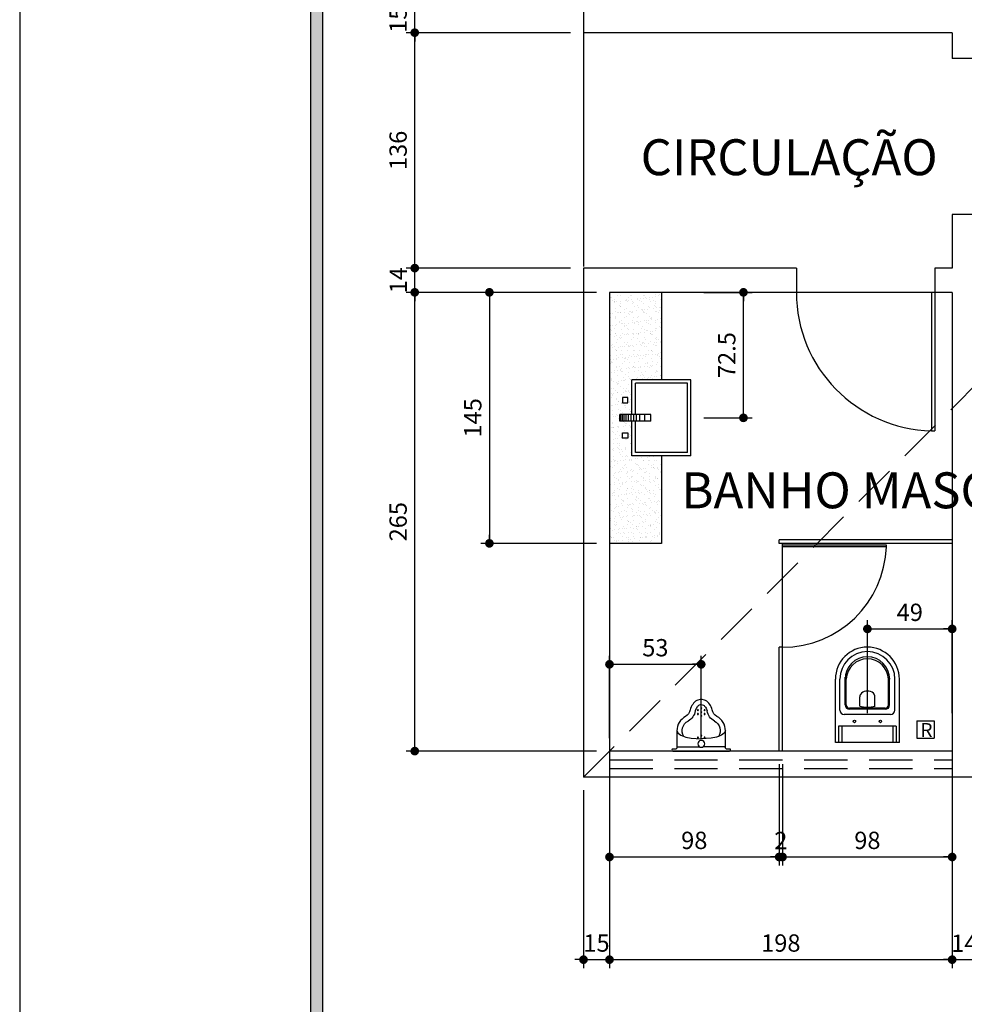
# Model space of a CAD drawing. Units: millimetres. Extents: x 21783 to 163269, y -70257 to 47500.
# Drawn here: x 144862 to 145408, y -54345 to -53776 of the extents above; entities that cross this region are included whole.
import ezdxf

# ---------------------------------------------------------------- set-up
doc = ezdxf.new("R2010")
doc.units = ezdxf.units.MM
doc.linetypes.add('DASHED', pattern=[0.75, 0.5, -0.25])
for name, color, linetype in [('2', 2, 'Continuous'), ('C-03', 3, 'Continuous'), ('EQUIP_FIXOS', 2, 'Continuous'), ('LAYOUT', 2, 'Continuous'), ('P0.1 cotas', 1, 'Continuous'), ('P0.6 alven.cortada', 6, 'Continuous'), ('P01', 1, 'Continuous'), ('p2', 2, 'Continuous'), ('P6', 6, 'Continuous'), ('PENA01', 1, 'Continuous'), ('PENA02', 2, 'Continuous')]:
    doc.layers.add(name, color=color, linetype=linetype)
doc.styles.add('D-50', font='swisscl.ttf', dxfattribs={"height": 0.1})
doc.styles.add('RSA', font='arial.ttf')
doc.dimstyles.new('50', dxfattribs={"dimscale": 50, "dimtxt": 0.2, "dimasz": 0.01, "dimexe": 0.1, "dimexo": 0.15, "dimgap": 0.09, "dimtad": 1, "dimzin": 12, "dimdsep": 46, "dimtxsty": 'RSA', "dimblk": 'DOT', "dimcen": 0.2, "dimclrd": 1, "dimclre": 1, "dimclrt": 2, "dimadec": 0, "dimazin": 0, "dimtfac": 1, "dimtix": 1, "dimtmove": 2, "dimatfit": 3, "dimldrblk": 'DOT', "dimfxl": 1, "dimtolj": 1, "dimtzin": 12, "dimarcsym": 0})

# ---------------------------------------------------------------- blocks, each defined once
blk = doc.blocks.new('Sapls513')
at = {"color": 30}
for p, q in [((-0.135, -0.025), (-0.0107, -0.025)), ((0.135, -0.025), (0.0107, -0.025))]:
    blk.add_line(p, q, dxfattribs=at)
blk.add_lwpolyline([(0, -0.3), (-0.0252, -0.293, -0.107013), (-0.0494, -0.27, -0.081155), (-0.0642, -0.2383, 0.245336), (-0.0904, -0.2001, -0.277467), (-0.14, -0.1176, 0), (-0.14, -0.019, 0.414214), (-0.147, -0.012, 0), (-0.164, -0.012, -0.999999), (-0.164, 0, 0), (0.164, 0, -0.999999), (0.164, -0.012, 0), (0.147, -0.012, 0.414214), (0.14, -0.019, 0), (0.14, -0.1176, -0.277467), (0.0904, -0.2001, 0.245336), (0.0642, -0.2383, -0.081155), (0.0494, -0.27, -0.107013), (0.0252, -0.293), (0, -0.3)], format="xyb", close=True)
for points in [[(-0.14, -0.1176), (-0.133, -0.1029, -0.09017), (-0.099, -0.0839, -0.04702), (-0.0573, -0.074), (0, -0.07)], [(0.14, -0.1176), (0.133, -0.1029, 0.09017), (0.099, -0.0839, 0.04702), (0.0573, -0.074), (0, -0.07)], [(0, -0.2688), (-0.0127, -0.2653, -0.088171), (-0.0246, -0.2531, -0.075175), (-0.0348, -0.2319, -0.081155)], [(0, -0.2688), (0.0127, -0.2653, 0.088171), (0.0246, -0.2531, 0.075175), (0.0348, -0.2319, 0.081155)]]:
    blk.add_lwpolyline(points, format="xyb", dxfattribs=at)
for centre, radius in [((0, -0.0419), 0.02), ((-0.0191, -0.0782), 0.003), ((0, -0.0892), 0.003), ((0.0191, -0.0782), 0.003), ((-0.0191, -0.2141), 0.003), ((0, -0.2031), 0.003), ((0, -0.2251), 0.003), ((0.0191, -0.2141), 0.003), ((-0.0191, -0.2361), 0.003), ((0, -0.2471), 0.003), ((0.0191, -0.2361), 0.003)]:
    blk.add_circle(centre, radius, dxfattribs=at)
for centre, radius, start, end in [((-0.135, -0.02), 0.005, 180.0009, 270.0005), ((0.135, -0.02), 0.005, 269.9995, 359.9991), ((-0.0466, -0.1176), 0.0634, 148.5608, 242.0304), ((0.0466, -0.1176), 0.0634, 297.9696, 31.4392), ((-0.1138, -0.2443), 0.08, 8.8836, 62.0304), ((0.1138, -0.2443), 0.08, 117.9696, 171.1164)]:
    blk.add_arc(centre, radius, start, end, dxfattribs=at)
blk = doc.blocks.new('bac2-pl')
at = {"layer": 'LAYOUT'}
for p, q in [((-0.1503, 0.2834), (0.2197, 0.2834)), ((-0.1503, 0.2834), (-0.1503, -0.0816)), ((0.2197, 0.2834), (0.2197, -0.0816))]:
    blk.add_line(p, q, dxfattribs=at)
at = {"layer": 'LAYOUT', "color": 3}
for p, q in [((-0.1315, 0.1904), (-0.1315, 0.2834)), ((-0.1124, 0.1904), (-0.1124, 0.2834)), ((0.1817, 0.1904), (0.1817, 0.2834)), ((0.2009, 0.1904), (0.2009, 0.2834)), ((-0.1315, 0.1904), (0.2009, 0.1904)), ((-0.0993, 0.1223), (0.1687, 0.1223)), ((-0.1243, 0.0973), (-0.1243, -0.0816)), ((-0.0938, 0.0673), (-0.0938, -0.093)), ((-0.0878, 0.0673), (-0.0878, -0.0816)), ((-0.0688, 0.0923), (0.1382, 0.0923)), ((-0.0688, 0.0863), (0.1382, 0.0863)), ((-0.0093, 0.0752), (-0.0093, 0.0204)), ((0.0787, 0.0752), (0.0787, 0.0204)), ((0.1572, 0.0673), (0.1572, -0.0816)), ((0.1632, 0.0673), (0.1632, -0.093)), ((0.1937, 0.0973), (0.1937, -0.0816)), ((0.0788, 0.0358), (0.0774, 0.0358))]:
    blk.add_line(p, q, dxfattribs=at)
for centre in [(-0.0403, 0.1624), (0.1097, 0.1624)]:
    blk.add_circle(centre, 0.0075, dxfattribs=at)
for centre, radius, start, end in [((-0.0993, 0.0973), 0.025, 90, 180), ((0.1687, 0.0973), 0.025, 0, 90), ((-0.0688, 0.0673), 0.025, 90, 180), ((-0.0688, 0.0673), 0.019, 90, 180), ((0.0407, -0.1638), 0.2442, 91.4264, 101.8331), ((0.0286, -0.1638), 0.2442, 78.1669, 88.5736), ((0.1382, 0.0673), 0.025, 0, 90), ((0.1382, 0.0673), 0.019, 0, 90), ((0.0177, 0.0204), 0.027, 180, 229.1678), ((0.0347, 0.0401), 0.053, 229.1678, 310.8322), ((0.0517, 0.0204), 0.027, 310.8322, 0), ((0.0347, -0.0816), 0.159, 180, 0), ((0.0347, -0.0816), 0.129, 180, 0), ((0.0347, -0.0761), 0.1226, 182.6006, 357.3994)]:
    blk.add_arc(centre, radius, start, end, dxfattribs=at)
at = {"layer": 'LAYOUT'}
blk.add_arc((0.0347, -0.0816), 0.185, 180, 0, dxfattribs=at)
blk = doc.blocks.new('DOT')
at = {"linetype": 'ByBlock'}
blk.add_line((0, 0), (-10, 0), dxfattribs=at)
at = {"const_width": 5}
blk.add_lwpolyline([(-2.5, 0, -1), (2.5, 0, -1)], format="xyb", close=True, dxfattribs=at)
blk = doc.blocks.new('*D291')
at = {"layer": 'DEFPOINTS', "color": 0}
for p in [(145202.54, -54198.38, 77778.43), (145187.54, -54213.38, 77778.43), (145202.54, -54318.87)]:
    blk.add_point(p, dxfattribs=at)
at = {"layer": 'P01', "color": 1, "lineweight": -2}
for p, q in [((145202.54, -54205.88), (145202.54, -54323.87)), ((145187.54, -54220.88), (145187.54, -54323.87)), ((145187.04, -54318.87), (145186.54, -54318.87)), ((145187.54, -54318.87), (145202.54, -54318.87)), ((145203.04, -54318.87), (145203.54, -54318.87))]:
    blk.add_line(p, q, dxfattribs=at)
at = {"layer": 'P01', "color": 1, "lineweight": -2, "xscale": 0.5, "yscale": 0.5, "zscale": 0.5}
blk.add_blockref('DOT', (145187.54, -54318.87), dxfattribs=at)
at = {"layer": 'P01', "color": 1, "lineweight": -2, "xscale": 0.5, "yscale": 0.5, "zscale": 0.5, "rotation": 180}
blk.add_blockref('DOT', (145202.54, -54318.87), dxfattribs=at)
at = {"layer": 'P01', "color": 2, "insert": (145195.04, -54309.26), "char_height": 10, "attachment_point": 5, "style": 'RSA'}
blk.add_mtext('\\A1;15', dxfattribs=at)
blk = doc.blocks.new('_Dot')
at = {"color": 0, "linetype": 'ByBlock', "lineweight": -2}
blk.add_line((-0.5, 0), (-1, 0), dxfattribs=at)
at = {"color": 0, "linetype": 'ByBlock', "const_width": 0.5}
blk.add_lwpolyline([(-0.25, 0, 1), (0.25, 0, 1)], format="xyb", close=True, dxfattribs=at)
blk = doc.blocks.new('*D292')
at = {"layer": 'DEFPOINTS', "color": 0}
for p in [(145202.54, -54198.38, 77778.43), (145400.54, -54198.38, 77778.43), (145400.54, -54318.87)]:
    blk.add_point(p, dxfattribs=at)
at = {"layer": 'P01', "color": 1, "lineweight": -2}
for p, q in [((145202.54, -54205.88), (145202.54, -54323.87)), ((145400.54, -54205.88), (145400.54, -54323.87)), ((145203.04, -54318.87), (145400.04, -54318.87))]:
    blk.add_line(p, q, dxfattribs=at)
at = {"layer": 'P01', "color": 1, "lineweight": -2, "xscale": 0.5, "yscale": 0.5, "zscale": 0.5, "rotation": 180}
blk.add_blockref('DOT', (145202.54, -54318.87), dxfattribs=at)
at = {"layer": 'P01', "color": 1, "lineweight": -2, "xscale": 0.5, "yscale": 0.5, "zscale": 0.5}
blk.add_blockref('DOT', (145400.54, -54318.87), dxfattribs=at)
at = {"layer": 'P01', "color": 2, "insert": (145301.54, -54309.26), "char_height": 10, "attachment_point": 5, "style": 'RSA'}
blk.add_mtext('\\A1;198', dxfattribs=at)
blk = doc.blocks.new('*D293')
at = {"layer": 'DEFPOINTS', "color": 0}
for p in [(145400.54, -54198.38, 77778.43), (145414.54, -54213.38, 77778.43), (145414.54, -54318.87)]:
    blk.add_point(p, dxfattribs=at)
at = {"layer": 'P01', "color": 1, "lineweight": -2}
for p, q in [((145400.54, -54205.88), (145400.54, -54323.87)), ((145414.54, -54220.88), (145414.54, -54323.87)), ((145400.04, -54318.87), (145399.54, -54318.87)), ((145400.54, -54318.87), (145414.54, -54318.87)), ((145415.04, -54318.87), (145415.54, -54318.87))]:
    blk.add_line(p, q, dxfattribs=at)
at = {"layer": 'P01', "color": 1, "lineweight": -2, "xscale": 0.5, "yscale": 0.5, "zscale": 0.5}
blk.add_blockref('DOT', (145400.54, -54318.87), dxfattribs=at)
at = {"layer": 'P01', "color": 1, "lineweight": -2, "xscale": 0.5, "yscale": 0.5, "zscale": 0.5, "rotation": 180}
blk.add_blockref('DOT', (145414.54, -54318.87), dxfattribs=at)
at = {"layer": 'P01', "color": 2, "insert": (145407.54, -54309.35), "char_height": 10, "attachment_point": 5, "style": 'RSA'}
blk.add_mtext('\\A1;14', dxfattribs=at)
blk = doc.blocks.new('*D296')
at = {"layer": 'DEFPOINTS', "color": 0}
for p in [(145202.54, -54198.38, 77778.43), (145300.54, -54198.38, 77778.43), (145300.54, -54259.56)]:
    blk.add_point(p, dxfattribs=at)
at = {"layer": 'P01', "color": 1, "lineweight": -2}
for p, q in [((145202.54, -54205.88), (145202.54, -54264.56)), ((145300.54, -54205.88), (145300.54, -54264.56)), ((145203.04, -54259.56), (145300.04, -54259.56))]:
    blk.add_line(p, q, dxfattribs=at)
at = {"layer": 'P01', "color": 1, "lineweight": -2, "xscale": 0.5, "yscale": 0.5, "zscale": 0.5, "rotation": 180}
blk.add_blockref('DOT', (145202.54, -54259.56), dxfattribs=at)
at = {"layer": 'P01', "color": 1, "lineweight": -2, "xscale": 0.5, "yscale": 0.5, "zscale": 0.5}
blk.add_blockref('DOT', (145300.54, -54259.56), dxfattribs=at)
at = {"layer": 'P01', "color": 2, "insert": (145251.54, -54249.96), "char_height": 10, "attachment_point": 5, "style": 'RSA'}
blk.add_mtext('\\A1;98', dxfattribs=at)
blk = doc.blocks.new('*D297')
at = {"layer": 'DEFPOINTS', "color": 0}
for p in [(145300.54, -54198.38, 77778.43), (145302.54, -54198.38, 77778.43), (145302.54, -54259.56)]:
    blk.add_point(p, dxfattribs=at)
at = {"layer": 'P01', "color": 1, "lineweight": -2}
for p, q in [((145300.54, -54205.88), (145300.54, -54264.56)), ((145302.54, -54205.88), (145302.54, -54264.56)), ((145300.04, -54259.56), (145299.54, -54259.56)), ((145300.54, -54259.56), (145302.54, -54259.56)), ((145303.04, -54259.56), (145303.54, -54259.56))]:
    blk.add_line(p, q, dxfattribs=at)
at = {"layer": 'P01', "color": 1, "lineweight": -2, "xscale": 0.5, "yscale": 0.5, "zscale": 0.5}
blk.add_blockref('DOT', (145300.54, -54259.56), dxfattribs=at)
at = {"layer": 'P01', "color": 1, "lineweight": -2, "xscale": 0.5, "yscale": 0.5, "zscale": 0.5, "rotation": 180}
blk.add_blockref('DOT', (145302.54, -54259.56), dxfattribs=at)
at = {"layer": 'P01', "color": 2, "insert": (145301.54, -54250.04), "char_height": 10, "attachment_point": 5, "style": 'RSA'}
blk.add_mtext('\\A1;2', dxfattribs=at)
blk = doc.blocks.new('*D298')
at = {"layer": 'DEFPOINTS', "color": 0}
for p in [(145302.54, -54198.38, 77778.43), (145400.54, -54198.38, 77778.43), (145400.54, -54259.56)]:
    blk.add_point(p, dxfattribs=at)
at = {"layer": 'P01', "color": 1, "lineweight": -2}
for p, q in [((145302.54, -54205.88), (145302.54, -54264.56)), ((145400.54, -54205.88), (145400.54, -54264.56)), ((145303.04, -54259.56), (145400.04, -54259.56))]:
    blk.add_line(p, q, dxfattribs=at)
at = {"layer": 'P01', "color": 1, "lineweight": -2, "xscale": 0.5, "yscale": 0.5, "zscale": 0.5, "rotation": 180}
blk.add_blockref('DOT', (145302.54, -54259.56), dxfattribs=at)
at = {"layer": 'P01', "color": 1, "lineweight": -2, "xscale": 0.5, "yscale": 0.5, "zscale": 0.5}
blk.add_blockref('DOT', (145400.54, -54259.56), dxfattribs=at)
at = {"layer": 'P01', "color": 2, "insert": (145351.54, -54249.96), "char_height": 10, "attachment_point": 5, "style": 'RSA'}
blk.add_mtext('\\A1;98', dxfattribs=at)
blk = doc.blocks.new('*D302')
at = {"layer": 'DEFPOINTS', "color": 0}
for p in [(145202.54, -53933.38, 77778.43), (145133.17, -54078.38), (145202.54, -54078.38, 77778.43)]:
    blk.add_point(p, dxfattribs=at)
at = {"layer": 'P01', "color": 1, "lineweight": -2}
for p, q in [((145195.04, -53933.38), (145128.17, -53933.38)), ((145133.17, -53933.88), (145133.17, -54077.88)), ((145195.04, -54078.38), (145128.17, -54078.38))]:
    blk.add_line(p, q, dxfattribs=at)
at = {"layer": 'P01', "color": 1, "lineweight": -2, "xscale": 0.5, "yscale": 0.5, "zscale": 0.5}
for p, rotation in [((145133.17, -53933.38), 90), ((145133.17, -54078.38), 270)]:
    blk.add_blockref('DOT', p, dxfattribs=dict(at, rotation=rotation))
at = {"layer": 'P01', "color": 2, "insert": (145123.56, -54005.88), "char_height": 10, "attachment_point": 5, "rotation": 90, "style": 'RSA'}
blk.add_mtext('\\A1;145', dxfattribs=at)
blk = doc.blocks.new('*D304')
at = {"layer": 'DEFPOINTS', "color": 0}
for p in [(145090.03, -53933.38), (145202.54, -53933.38), (145202.54, -54198.38, 77778.43)]:
    blk.add_point(p, dxfattribs=at)
at = {"layer": 'P01', "color": 1, "lineweight": -2}
for p, q in [((145195.04, -53933.38), (145085.03, -53933.38)), ((145090.03, -54197.88), (145090.03, -53933.88)), ((145195.04, -54198.38), (145085.03, -54198.38))]:
    blk.add_line(p, q, dxfattribs=at)
at = {"layer": 'P01', "color": 1, "lineweight": -2, "xscale": 0.5, "yscale": 0.5, "zscale": 0.5}
for p, rotation in [((145090.03, -53933.38), 90), ((145090.03, -54198.38), 270)]:
    blk.add_blockref('DOT', p, dxfattribs=dict(at, rotation=rotation))
at = {"layer": 'P01', "color": 2, "insert": (145080.42, -54065.88), "char_height": 10, "attachment_point": 5, "rotation": 90, "style": 'RSA'}
blk.add_mtext('\\A1;265', dxfattribs=at)
blk = doc.blocks.new('*D305')
at = {"layer": 'DEFPOINTS', "color": 0}
for p in [(145090.03, -53919.38), (145187.54, -53919.38, 77778.43), (145202.54, -53933.38)]:
    blk.add_point(p, dxfattribs=at)
at = {"layer": 'P01', "color": 1, "lineweight": -2}
for p, q in [((145180.04, -53919.38), (145085.03, -53919.38)), ((145090.03, -53918.88), (145090.03, -53918.38)), ((145090.03, -53933.38), (145090.03, -53919.38)), ((145195.04, -53933.38), (145085.03, -53933.38)), ((145090.03, -53933.88), (145090.03, -53934.38))]:
    blk.add_line(p, q, dxfattribs=at)
at = {"layer": 'P01', "color": 1, "lineweight": -2, "xscale": 0.5, "yscale": 0.5, "zscale": 0.5}
for p, rotation in [((145090.03, -53919.38), 270), ((145090.03, -53933.38), 90)]:
    blk.add_blockref('DOT', p, dxfattribs=dict(at, rotation=rotation))
at = {"layer": 'P01', "color": 2, "insert": (145080.51, -53926.38), "char_height": 10, "attachment_point": 5, "rotation": 90, "style": 'RSA'}
blk.add_mtext('\\A1;14', dxfattribs=at)
blk = doc.blocks.new('*D306')
at = {"layer": 'DEFPOINTS', "color": 0}
for p in [(145090.03, -53783.38), (145187.54, -53783.38, 77778.43), (145187.54, -53919.38, 77778.43)]:
    blk.add_point(p, dxfattribs=at)
at = {"layer": 'P01', "color": 1, "lineweight": -2}
for p, q in [((145180.04, -53783.38), (145085.03, -53783.38)), ((145090.03, -53918.88), (145090.03, -53783.88)), ((145180.04, -53919.38), (145085.03, -53919.38))]:
    blk.add_line(p, q, dxfattribs=at)
at = {"layer": 'P01', "color": 1, "lineweight": -2, "xscale": 0.5, "yscale": 0.5, "zscale": 0.5}
for p, rotation in [((145090.03, -53783.38), 90), ((145090.03, -53919.38), 270)]:
    blk.add_blockref('DOT', p, dxfattribs=dict(at, rotation=rotation))
at = {"layer": 'P01', "color": 2, "insert": (145080.42, -53851.38), "char_height": 10, "attachment_point": 5, "rotation": 90, "style": 'RSA'}
blk.add_mtext('\\A1;136', dxfattribs=at)
blk = doc.blocks.new('*D307')
at = {"layer": 'DEFPOINTS', "color": 0}
for p in [(145090.03, -53768.38), (145202.54, -53768.38, 77778.43), (145187.54, -53783.38, 77778.43)]:
    blk.add_point(p, dxfattribs=at)
at = {"layer": 'P01', "color": 1, "lineweight": -2}
for p, q in [((145195.04, -53768.38), (145085.03, -53768.38)), ((145090.03, -53767.88), (145090.03, -53767.38)), ((145090.03, -53783.38), (145090.03, -53768.38)), ((145180.04, -53783.38), (145085.03, -53783.38)), ((145090.03, -53783.88), (145090.03, -53784.38))]:
    blk.add_line(p, q, dxfattribs=at)
at = {"layer": 'P01', "color": 1, "lineweight": -2, "xscale": 0.5, "yscale": 0.5, "zscale": 0.5}
for p, rotation in [((145090.03, -53768.38), 270), ((145090.03, -53783.38), 90)]:
    blk.add_blockref('DOT', p, dxfattribs=dict(at, rotation=rotation))
at = {"layer": 'P01', "color": 2, "insert": (145080.42, -53775.88), "char_height": 10, "attachment_point": 5, "rotation": 90, "style": 'RSA'}
blk.add_mtext('\\A1;15', dxfattribs=at)
blk = doc.blocks.new('*D310')
at = {"layer": 'DEFPOINTS', "color": 0}
for p in [(145255.54, -54148.26), (145202.54, -54198.38, 77778.43), (145255.54, -54198.38, 77778.43)]:
    blk.add_point(p, dxfattribs=at)
at = {"layer": 'P01', "color": 1, "lineweight": -2}
for p, q in [((145202.54, -54190.88), (145202.54, -54143.26)), ((145255.54, -54190.88), (145255.54, -54143.26)), ((145203.04, -54148.26), (145255.04, -54148.26))]:
    blk.add_line(p, q, dxfattribs=at)
at = {"layer": 'P01', "color": 1, "lineweight": -2, "xscale": 0.5, "yscale": 0.5, "zscale": 0.5, "rotation": 180}
blk.add_blockref('DOT', (145202.54, -54148.26), dxfattribs=at)
at = {"layer": 'P01', "color": 1, "lineweight": -2, "xscale": 0.5, "yscale": 0.5, "zscale": 0.5}
blk.add_blockref('DOT', (145255.54, -54148.26), dxfattribs=at)
at = {"layer": 'P01', "color": 2, "insert": (145229.04, -54138.66), "char_height": 10, "attachment_point": 5, "style": 'RSA'}
blk.add_mtext('\\A1;53', dxfattribs=at)
blk = doc.blocks.new('*D311')
at = {"layer": 'DEFPOINTS', "color": 0}
for p in [(145400.54, -54127.81), (145351.54, -54184.03, 77778.43), (145400.54, -54184.03, 77778.43)]:
    blk.add_point(p, dxfattribs=at)
at = {"layer": 'P01', "color": 1, "lineweight": -2}
for p, q in [((145351.54, -54176.53), (145351.54, -54122.81)), ((145400.54, -54176.53), (145400.54, -54122.81)), ((145352.04, -54127.81), (145400.04, -54127.81))]:
    blk.add_line(p, q, dxfattribs=at)
at = {"layer": 'P01', "color": 1, "lineweight": -2, "xscale": 0.5, "yscale": 0.5, "zscale": 0.5, "rotation": 180}
blk.add_blockref('DOT', (145351.54, -54127.81), dxfattribs=at)
at = {"layer": 'P01', "color": 1, "lineweight": -2, "xscale": 0.5, "yscale": 0.5, "zscale": 0.5}
blk.add_blockref('DOT', (145400.54, -54127.81), dxfattribs=at)
at = {"layer": 'P01', "color": 2, "insert": (145376.04, -54118.21), "char_height": 10, "attachment_point": 5, "style": 'RSA'}
blk.add_mtext('\\A1;49', dxfattribs=at)
blk = doc.blocks.new('*D318')
at = {"layer": 'DEFPOINTS', "color": 0}
for p in [(145249.54, -53933.38, 77778.43), (145279.93, -53933.38), (145249.54, -54005.88, 77778.43)]:
    blk.add_point(p, dxfattribs=at)
at = {"layer": 'P01', "color": 1, "lineweight": -2}
for p, q in [((145257.04, -53933.38), (145284.93, -53933.38)), ((145279.93, -54005.38), (145279.93, -53933.88)), ((145257.04, -54005.88), (145284.93, -54005.88))]:
    blk.add_line(p, q, dxfattribs=at)
at = {"layer": 'P01', "color": 1, "lineweight": -2, "xscale": 0.5, "yscale": 0.5, "zscale": 0.5}
for p, rotation in [((145279.93, -53933.38), 90), ((145279.93, -54005.88), 270)]:
    blk.add_blockref('DOT', p, dxfattribs=dict(at, rotation=rotation))
at = {"layer": 'P01', "color": 2, "insert": (145270.33, -53969.63), "char_height": 10, "attachment_point": 5, "rotation": 90, "style": 'RSA'}
blk.add_mtext('\\A1;72.5', dxfattribs=at)

msp = doc.modelspace()

# ---------------------------------------------------------------- hatches: boundary and pattern name
at = {"layer": 'P0.1 cotas', "linetype": 'Continuous'}
h = msp.add_hatch(color=256, dxfattribs=at)
h.paths.add_polyline_path([(145036.79, -54206.74401), (145029.79, -54206.7558), (145029.79, -55140.76472), (146401.09428, -55140.76472), (146401.11764, -55133.76472), (145036.79, -55133.76472)])
h.paths.add_polyline_path([(145036.79, -53194.76472), (146407.58723, -53194.76472), (146407.61059, -53187.76472), (145029.79, -53187.76472), (145029.79, -54206.7558), (145036.79, -54206.74401)])
at = {"layer": 'P01'}
h = msp.add_hatch(dxfattribs=at)
h.set_pattern_fill('AR-SAND', color=256, scale=0.1, style=0)
h.set_pattern_definition([(37.5, (0, -2187.9194), (-0.16000313, 4.89413237), [0, -3.8608, 0, -4.318, 0, -4.1275]), (7.5, (0, -2187.9194), (4.49523283, 7.168251), [0, -2.0828, 0, -3.4798, 0, -1.3335]), (327.5, (-3.124, -2187.9194), (7.9099237, 0.01437185), [0, -1.27, 0, -4.572, 0, -5.969]), (317.5, (-3.124, -2187.9194), (7.63556452, 2.22929323), [0, -0.635, 0, -2.9972, 0, -3.429])])
h.paths.add_polyline_path([(145232.54187, -54027.87526), (145215.54187, -54027.87526), (145215.54187, -54007.87526), (145208.43275, -54007.87526), (145208.43275, -54003.87526), (145215.54187, -54003.87526), (145215.54187, -53983.87526), (145232.54187, -53983.87526), (145232.54187, -53934.37526), (145202.54187, -53934.37526), (145202.54187, -54077.37526), (145232.54187, -54077.37526)])
h.paths.add_polyline_path([(145210.0504, -54017.57839), (145210.0504, -54014.57839), (145213.0504, -54014.57839), (145213.0504, -54017.57839)], flags=16)
h.paths.add_polyline_path([(145210.0504, -53997.17214), (145210.0504, -53994.17214), (145213.0504, -53994.17214), (145213.0504, -53997.17214)], flags=16)

# ---------------------------------------------------------------- linework, layer by layer
at = {"color": 2}
for p, q in [((145380.13352, -54180.9088), (145380.13352, -54190.9088)), ((145380.13352, -54180.9088), (145390.13352, -54180.9088)), ((145390.13352, -54180.9088), (145390.13352, -54190.9088)), ((145380.13352, -54190.9088), (145390.13352, -54190.9088))]:
    msp.add_line(p, q, dxfattribs=at)
at = {"layer": 'C-03'}
for p, q in [((145400.54187, -54076.37526, 77778.432), (145300.54187, -54076.37526, 77778.432)), ((145300.54187, -54078.37526, 77778.432), (145300.54187, -54076.37526, 77778.432)), ((145400.54187, -54078.37526, 77778.432), (145300.54187, -54078.37526, 77778.432)), ((145302.54187, -54138.37526, 77778.432), (145300.54187, -54138.37526, 77778.432)), ((145300.54187, -54198.37526, 77778.432), (145300.54187, -54138.37526, 77778.432)), ((145302.54187, -54198.37526, 77778.432), (145302.54187, -54138.37526, 77778.432))]:
    msp.add_line(p, q, dxfattribs=at)
at = {"layer": 'EQUIP_FIXOS'}
msp.add_line((144861.79, -53124.76472), (144861.79, -55203.76472), dxfattribs=at)
at = {"layer": 'P0.6 alven.cortada'}
for p, q in [((145029.79, -53187.76472), (145029.79, -55140.76472)), ((145036.79, -53194.76472), (145036.79, -55133.76472))]:
    msp.add_line(p, q, dxfattribs=at)
at = {"layer": 'P01'}
for p, q in [((145187.54187, -53783.37526, 77778.432), (145187.54187, -53918.37526, 77778.432)), ((145390.54187, -53933.37526, 77778.432), (145310.54187, -53933.37526, 77778.432)), ((145302.54187, -54138.37526, 77778.432), (145302.54187, -54078.37526, 77778.432)), ((145362.50852, -54079.37526, 77778.432), (145302.54187, -54079.37526, 77778.432)), ((145362.50852, -54080.37526, 77778.432), (145362.50852, -54079.37526, 77778.432)), ((145362.50852, -54080.37526, 77778.432), (145302.54187, -54080.37526, 77778.432))]:
    msp.add_line(p, q, dxfattribs=at)
at = {"layer": 'P01', "linetype": 'DASHED', "ltscale": 50}
for p, q in [((145187.54187, -54213.37526, 77778.432), (145612.54187, -53788.37526, 77778.432)), ((145202.54187, -54198.37526, 77778.432), (145202.54187, -54213.37526, 77778.432)), ((145400.54187, -54198.37526, 77778.432), (145400.54187, -54213.37526, 77778.432)), ((145202.54187, -54203.37526, 77778.432), (145400.54187, -54203.37526, 77778.432)), ((145202.54187, -54208.37526, 77778.432), (145400.54187, -54208.37526, 77778.432))]:
    msp.add_line(p, q, dxfattribs=at)
at = {"layer": 'P01'}
for centre, radius, start, end in [((145390.54187, -53933.37526, 77778.432), 80, 180, 268.5674563), ((145302.54187, -54078.37526, 77778.432), 60, 270, 358.0897868)]:
    msp.add_arc(centre, radius, start, end, dxfattribs=at)
at = {"layer": 'p2'}
for p, q in [((145232.54187, -53933.37526, 77778.432), (145232.54187, -53983.87526, 77778.432)), ((145388.54187, -53933.37526, 77778.432), (145388.54187, -54013.35304, 77778.432)), ((145390.54187, -53933.37526, 77778.432), (145388.54187, -53933.37526, 77778.432)), ((145390.54187, -53933.37526, 77778.432), (145390.54187, -54013.35304, 77778.432)), ((145388.54187, -54013.35304, 77778.432), (145390.54187, -54013.35304, 77778.432)), ((145232.54187, -54027.87526, 77778.432), (145232.54187, -54078.37526, 77778.432)), ((145232.54187, -54078.37526, 77778.432), (145202.54187, -54078.37526, 77778.432))]:
    msp.add_line(p, q, dxfattribs=at)
at = {"layer": 'P6'}
for p, q in [((145187.54187, -53638.37526, 77778.432), (145187.54187, -53783.37526, 77778.432)), ((145400.54187, -53783.37526, 77778.432), (145187.54187, -53783.37526, 77778.432)), ((145400.54187, -53783.37526, 77778.432), (145400.54187, -53798.37526, 77778.432)), ((145414.54187, -53798.37526, 77778.432), (145400.54187, -53798.37526, 77778.432)), ((145400.54187, -53888.37526, 77778.432), (145400.54187, -53919.37526, 77778.432)), ((145414.54187, -53888.37526, 77778.432), (145400.54187, -53888.37526, 77778.432)), ((145187.54187, -53919.37526, 77778.432), (145187.54187, -54213.37526, 77778.432)), ((145310.54187, -53919.37526, 77778.432), (145187.54187, -53919.37526, 77778.432)), ((145310.54187, -53919.37526, 77778.432), (145310.54187, -53933.37526, 77778.432)), ((145390.54187, -53919.37526, 77778.432), (145390.54187, -53933.37526, 77778.432)), ((145400.54187, -53919.37526, 77778.432), (145390.54187, -53919.37526, 77778.432)), ((145202.54187, -53933.37526, 77778.432), (145202.54187, -54198.37526, 77778.432)), ((145310.54187, -53933.37526, 77778.432), (145202.54187, -53933.37526, 77778.432)), ((145400.54187, -53933.37526, 77778.432), (145390.54187, -53933.37526, 77778.432)), ((145400.54187, -53933.37526, 77778.432), (145400.54187, -54198.37526, 77778.432)), ((145400.54187, -54198.37526, 77778.432), (145202.54187, -54198.37526, 77778.432)), ((145627.54187, -54213.37526, 77778.432), (145187.54187, -54213.37526, 77778.432))]:
    msp.add_line(p, q, dxfattribs=at)
at = {"layer": 'PENA01'}
for p, q in [((145209.02419, -54007.87526, 77778.432), (145209.02419, -54003.87526, 77778.432)), ((145210.09376, -54007.87526, 77778.432), (145210.09376, -54003.87526, 77778.432)), ((145211.02419, -54007.87526, 77778.432), (145211.02419, -54003.87526, 77778.432)), ((145212.25473, -54007.87526, 77778.432), (145212.25473, -54003.87526, 77778.432)), ((145213.52419, -54007.87526, 77778.432), (145213.52419, -54003.87526, 77778.432)), ((145215.08524, -54007.87526, 77778.432), (145215.08524, -54003.87526, 77778.432)), ((145216.52419, -54007.87526, 77778.432), (145216.52419, -54003.87526, 77778.432)), ((145218.20389, -54007.87526, 77778.432), (145218.20389, -54003.87526, 77778.432)), ((145220.02419, -54007.87526, 77778.432), (145220.02419, -54003.87526, 77778.432)), ((145222.90568, -54007.87526, 77778.432), (145222.90568, -54003.87526, 77778.432))]:
    msp.add_line(p, q, dxfattribs=at)
at = {"layer": 'PENA02'}
for p, q in [((145249.54187, -53983.87526, 77778.432), (145215.54187, -53983.87526, 77778.432)), ((145215.54187, -54003.87526, 77778.432), (145215.54187, -53983.87526, 77778.432)), ((145247.54187, -53985.87526, 77778.432), (145217.54187, -53985.87526, 77778.432)), ((145217.54187, -54003.87526, 77778.432), (145217.54187, -53985.87526, 77778.432)), ((145247.54187, -54025.87526, 77778.432), (145247.54187, -53985.87526, 77778.432)), ((145249.54187, -54027.87526, 77778.432), (145249.54187, -53983.87526, 77778.432)), ((145226.52419, -54003.87526, 77778.432), (145208.43275, -54003.87526, 77778.432)), ((145208.43275, -54007.87526, 77778.432), (145208.43275, -54003.87526, 77778.432)), ((145226.52419, -54007.87526, 77778.432), (145226.52419, -54003.87526, 77778.432)), ((145226.52419, -54007.87526, 77778.432), (145208.43275, -54007.87526, 77778.432)), ((145215.54187, -54027.87526, 77778.432), (145215.54187, -54007.87526, 77778.432)), ((145217.54187, -54025.87526, 77778.432), (145217.54187, -54007.87526, 77778.432)), ((145249.54187, -54027.87526, 77778.432), (145215.54187, -54027.87526, 77778.432)), ((145247.54187, -54025.87526, 77778.432), (145217.54187, -54025.87526, 77778.432))]:
    msp.add_line(p, q, dxfattribs=at)
at = {"layer": 'PENA02', "elevation": 77778.432}
for points in [[(145213.0504, -53994.17214), (145210.0504, -53994.17214), (145210.0504, -53997.17214), (145213.0504, -53997.17214), (145213.0504, -53994.17214)], [(145213.0504, -54017.57839), (145210.0504, -54017.57839), (145210.0504, -54014.57839), (145213.0504, -54014.57839), (145213.0504, -54017.57839)]]:
    msp.add_lwpolyline(points, dxfattribs=at)

# ---------------------------------------------------------------- block references
at = {"layer": '2', "xscale": -100, "yscale": 100, "zscale": 100, "rotation": 180}
msp.add_blockref('Sapls513', (145255.54187, -54198.37527, 77778.432), dxfattribs=at)
at = {"layer": 'P0.1 cotas', "ltscale": 0.05, "xscale": 100, "yscale": 100, "zscale": 100, "rotation": 180}
msp.add_blockref('bac2-pl', (145355.00725, -54164.99599, 77778.432), dxfattribs=at)

# ---------------------------------------------------------------- texts
at = {"color": 2, "insert": (145382.22645, -54182.18869), "char_height": 8, "width": 267.0271614, "attachment_point": 1}
msp.add_mtext('{\\fArial|b0|i0|c0|p34;R}', dxfattribs=at)
at = {"layer": 'C-03', "style": 'D-50'}
for s, p in [('CIRCULAÇÃO', (145220.55135, -53865.68865, 46689.2928)), ('BANHO MASC.', (145244.07011, -54058.1215, 124467.7248))]:
    msp.add_text(s, height=20.74464, dxfattribs=at).set_placement(p)

# ---------------------------------------------------------------- dimensions: what is measured, and where the dimension line sits
at = {"layer": 'P01'}
for base, p1, p2, picture, middle in [((145090.03045, -53768.37526), (145187.54187, -53783.37526, 77778.432), (145202.54187, -53768.37526, 77778.432), '*D307', (145080.42472, -53775.87526)), ((145090.03045, -53783.37526), (145187.54187, -53919.37526, 77778.432), (145187.54187, -53783.37526, 77778.432), '*D306', (145080.42131, -53851.37526)), ((145090.03045, -53919.37526), (145202.54187, -53933.37526), (145187.54187, -53919.37526, 77778.432), '*D305', (145080.50998, -53926.37526)), ((145090.03045, -53933.37526), (145202.54187, -54198.37526, 77778.432), (145202.54187, -53933.37526), '*D304', (145080.42472, -54065.87526)), ((145133.16839, -54078.37526), (145202.54187, -53933.37526, 77778.432), (145202.54187, -54078.37526, 77778.432), '*D302', (145123.56266, -54005.87526)), ((145279.93082, -53933.37526), (145249.54187, -54005.87526, 77778.432), (145249.54187, -53933.37526, 77778.432), '*D318', (145270.32509, -53969.62526))]:
    dim = msp.add_linear_dim(base=base, p1=p1, p2=p2, angle=90, dimstyle='50', dxfattribs=at)
    dim.commit()
    dim.dimension.update_dxf_attribs({"geometry": picture, "text_midpoint": middle})
for base, p1, p2, picture, middle in [((145400.54187, -54127.81174), (145351.54187, -54184.03254, 77778.432), (145400.54187, -54184.03254, 77778.432), '*D311', (145376.04187, -54118.20601)), ((145255.54187, -54148.26489), (145202.54187, -54198.37526, 77778.432), (145255.54187, -54198.37526, 77778.432), '*D310', (145229.04187, -54138.65575)), ((145202.54187, -54318.86819), (145187.54187, -54213.37526, 77778.432), (145202.54187, -54198.37526, 77778.432), '*D291', (145195.04187, -54309.26246)), ((145400.54187, -54318.86819), (145202.54187, -54198.37526, 77778.432), (145400.54187, -54198.37526, 77778.432), '*D292', (145301.54187, -54309.26246)), ((145300.54187, -54259.56474), (145202.54187, -54198.37526, 77778.432), (145300.54187, -54198.37526, 77778.432), '*D296', (145251.54187, -54249.95901)), ((145302.54187, -54259.56474), (145300.54187, -54198.37526, 77778.432), (145302.54187, -54198.37526, 77778.432), '*D297', (145301.54187, -54250.04428)), ((145400.54187, -54259.56474), (145302.54187, -54198.37526, 77778.432), (145400.54187, -54198.37526, 77778.432), '*D298', (145351.54187, -54249.95901)), ((145414.54187, -54318.86819), (145400.54187, -54198.37526, 77778.432), (145414.54187, -54213.37526, 77778.432), '*D293', (145407.54187, -54309.34773))]:
    dim = msp.add_linear_dim(base=base, p1=p1, p2=p2, dimstyle='50', dxfattribs=at)
    dim.commit()
    dim.dimension.update_dxf_attribs({"geometry": picture, "text_midpoint": middle})

doc.saveas('drawing.dxf')
